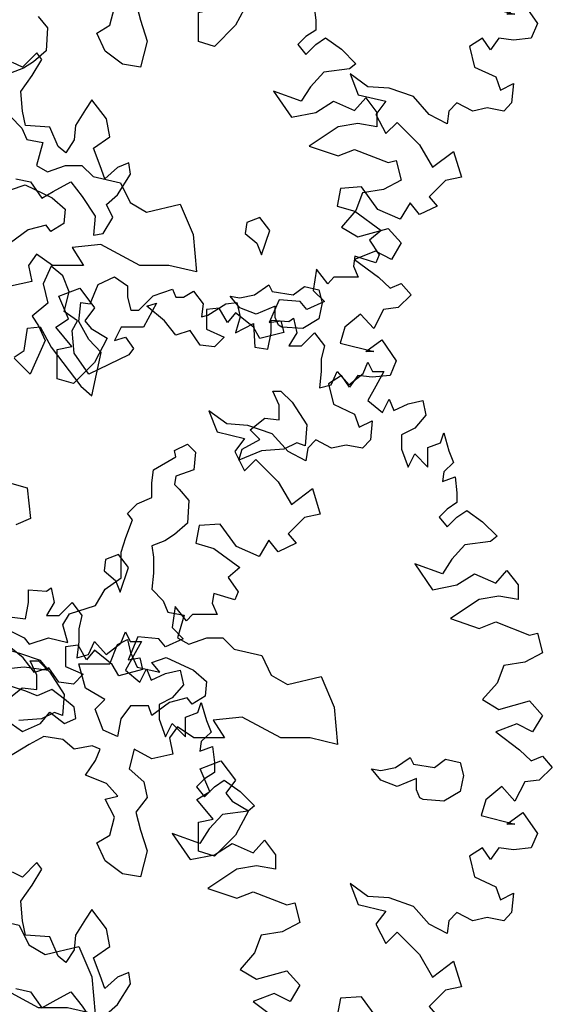
# Model space of a CAD drawing. Units: metres. Extents: x 1761 to 2047, y 612 to 799.
# Drawn here: x 1801 to 1807, y 767 to 778 of the extents above; entities that cross this region are included whole.
import ezdxf

# ---------------------------------------------------------------- set-up
doc = ezdxf.new("R2010")
doc.units = ezdxf.units.M
for name, color, linetype in [('BLUE', 5, 'Continuous'), ('G', 76, 'Continuous'), ('G1', 112, 'Continuous')]:
    doc.layers.add(name, color=color, linetype=linetype)

# ---------------------------------------------------------------- blocks, each defined once
blk = doc.blocks.new('TREE-2')
at = {"layer": 'G1'}
for p, q in [((6.231, 0.158), (6.412, 0.246)), ((6.412, 0.246), (6.557, 0.143)), ((6.142, -0.054), (6.231, 0.158)), ((6.557, 0.143), (6.557, 0.018)), ((6.557, 0.018), (6.593, -0.127)), ((6.682, -0.127), (6.842, 0.034)), ((6.842, 0.034), (7.055, 0.106)), ((7.055, 0.106), (7.091, 0.018)), ((7.091, 0.018), (7.179, 0.018)), ((7.179, 0.018), (7.288, 0.086)), ((7.288, 0.086), (7.397, -0.054)), ((6.018, -0.252), (6.039, -0.039)), ((6.039, -0.039), (6.142, -0.054)), ((7.397, -0.054), (7.376, -0.2)), ((7.449, -0.179), (7.646, -0.054)), ((7.646, -0.054), (7.77, -0.039)), ((7.77, -0.039), (7.807, -0.2)), ((6.593, -0.127), (6.682, -0.127)), ((7.376, -0.2), (7.449, -0.179)), ((7.807, -0.2), (7.755, -0.376)), ((8.346, -0.252), (8.398, -0.215)), ((8.398, -0.215), (8.434, -0.376)), ((5.411, -0.573), (5.448, -0.324)), ((5.448, -0.324), (5.588, -0.309)), ((5.588, -0.309), (5.712, -0.537)), ((6.127, -0.449), (6.018, -0.252)), ((7.755, -0.376), (7.952, -0.272)), ((7.952, -0.272), (7.967, -0.537)), ((8.149, -0.236), (8.346, -0.252)), ((8.149, -0.376), (8.149, -0.236)), ((8.113, -0.558), (8.149, -0.376)), ((8.434, -0.376), (8.346, -0.521)), ((8.486, -0.521), (8.631, -0.376)), ((8.631, -0.376), (8.74, -0.521)), ((5.712, -0.537), (6.039, -0.967)), ((6.267, -0.594), (6.127, -0.449)), ((7.967, -0.537), (8.113, -0.558)), ((8.346, -0.521), (8.486, -0.521)), ((8.74, -0.521), (8.704, -0.666)), ((5.302, -0.646), (5.411, -0.573)), ((6.163, -1.076), (6.267, -0.594)), ((8.704, -0.666), (8.704, -0.807)), ((9.17, -0.827), (9.222, -0.703)), ((9.222, -0.703), (9.274, -0.807)), ((8.704, -0.807), (8.683, -0.988)), ((8.813, -0.952), (8.88, -0.807)), ((8.88, -0.807), (9.01, -0.952)), ((9.01, -0.952), (9.17, -0.827)), ((9.274, -0.807), (9.398, -0.807)), ((9.398, -0.807), (9.31, -0.967)), ((6.039, -0.967), (6.163, -1.076)), ((8.683, -0.988), (8.813, -0.952)), ((9.31, -0.967), (9.222, -1.128)), ((8.166, -1.022), (8.258, -1.022)), ((8.239, -1.18), (8.166, -1.022)), ((8.258, -1.022), (8.382, -1.147)), ((8.239, -1.342), (8.239, -1.18)), ((8.382, -1.147), (8.544, -1.397)), ((9.222, -1.128), (9.383, -1.258)), ((9.383, -1.258), (9.456, -1.113)), ((9.456, -1.113), (9.507, -1.237)), ((9.507, -1.237), (9.668, -1.164)), ((9.668, -1.164), (9.829, -1.128)), ((9.829, -1.128), (9.865, -1.289)), ((9.865, -1.289), (9.741, -1.434)), ((7.916, -1.451), (8.078, -1.323)), ((8.078, -1.323), (8.239, -1.342)), ((8.544, -1.397), (8.526, -1.628)), ((8.023, -1.558), (7.916, -1.451)), ((9.741, -1.434), (9.595, -1.507)), ((9.595, -1.507), (9.595, -1.668)), ((10.026, -1.595), (10.062, -1.486)), ((10.062, -1.486), (10.119, -1.683)), ((7.079, -1.68), (7.222, -1.61)), ((7.222, -1.61), (7.31, -1.698)), ((7.828, -1.665), (8.023, -1.558)), ((8.434, -1.595), (8.291, -1.665)), ((8.526, -1.628), (8.434, -1.595)), ((9.886, -1.647), (10.026, -1.595)), ((7.094, -1.753), (7.079, -1.68)), ((7.31, -1.698), (7.292, -1.896)), ((7.791, -1.79), (7.828, -1.665)), ((8.041, -1.683), (7.791, -1.79)), ((8.291, -1.665), (8.041, -1.683)), ((9.595, -1.668), (9.668, -1.865)), ((9.668, -1.865), (9.741, -1.719)), ((9.741, -1.719), (9.886, -1.865)), ((9.886, -1.865), (9.886, -1.647)), ((10.119, -1.683), (10.171, -1.813)), ((6.844, -1.896), (7.094, -1.753)), ((10.171, -1.813), (10.062, -1.917)), ((6.826, -2.04), (6.844, -1.896)), ((7.292, -1.896), (7.094, -1.966)), ((10.062, -1.917), (10.047, -2.025)), ((5.251, -2.04), (5.446, -2.095)), ((6.826, -2.201), (6.826, -2.04)), ((7.094, -1.966), (7.079, -2.058)), ((7.079, -2.058), (7.13, -2.11)), ((10.047, -2.025), (10.187, -1.974)), ((10.187, -1.974), (10.207, -2.15)), ((5.446, -2.095), (5.482, -2.436)), ((7.13, -2.11), (7.237, -2.235)), ((10.207, -2.15), (10.207, -2.259)), ((6.558, -2.378), (6.664, -2.271)), ((6.664, -2.271), (6.826, -2.201)), ((7.237, -2.235), (7.222, -2.488)), ((10.207, -2.259), (10.098, -2.331)), ((6.612, -2.451), (6.558, -2.378)), ((10.098, -2.331), (10.01, -2.42)), ((10.207, -2.42), (10.316, -2.347)), ((10.316, -2.347), (10.492, -2.472)), ((5.482, -2.436), (5.321, -2.506)), ((6.539, -2.646), (6.612, -2.451)), ((7.222, -2.488), (7.079, -2.613)), ((10.01, -2.42), (10.098, -2.529)), ((10.098, -2.529), (10.207, -2.42)), ((10.492, -2.472), (10.653, -2.632)), ((7.079, -2.613), (6.969, -2.683)), ((6.487, -2.808), (6.539, -2.646)), ((6.969, -2.683), (6.826, -2.738)), ((10.295, -2.726), (10.15, -2.886)), ((10.581, -2.689), (10.295, -2.726)), ((10.653, -2.632), (10.581, -2.689)), ((6.487, -3.094), (6.487, -2.808)), ((6.826, -2.738), (6.844, -2.863)), ((6.844, -2.863), (6.844, -3.042)), ((9.741, -2.938), (9.938, -3.224)), ((10.047, -3.047), (9.741, -2.938)), ((10.15, -2.886), (10.047, -3.047)), ((6.844, -3.042), (6.826, -3.219)), ((10.207, -3.172), (10.404, -3.047)), ((10.404, -3.047), (10.638, -3.151)), ((10.638, -3.151), (10.762, -3.011)), ((10.762, -3.011), (10.887, -3.172)), ((6.308, -3.219), (6.487, -3.094)), ((6.201, -3.399), (6.308, -3.219)), ((6.826, -3.219), (6.951, -3.347)), ((9.938, -3.224), (10.207, -3.172)), ((10.887, -3.172), (10.887, -3.333)), ((6.951, -3.347), (7.005, -3.472)), ((10.456, -3.333), (10.135, -3.545)), ((10.674, -3.296), (10.456, -3.333)), ((10.887, -3.333), (10.674, -3.296)), ((5.842, -3.615), (5.915, -3.49)), ((5.915, -3.49), (6.201, -3.399)), ((7.005, -3.472), (7.185, -3.506)), ((7.185, -3.506), (7.112, -3.759)), ((10.135, -3.545), (10.456, -3.654)), ((10.456, -3.654), (10.638, -3.582)), ((10.638, -3.582), (11.011, -3.727)), ((5.162, -3.634), (5.412, -3.759)), ((5.896, -3.81), (5.842, -3.615)), ((11.011, -3.727), (11.099, -3.706)), ((11.099, -3.706), (11.156, -3.924)), ((5.412, -3.759), (5.467, -3.829)), ((5.467, -3.829), (5.68, -3.759)), ((5.68, -3.759), (5.896, -3.81)), ((6.448, -3.832), (6.558, -3.777)), ((6.558, -3.777), (6.591, -3.92)), ((7.112, -3.759), (7.237, -3.829)), ((7.237, -3.829), (7.435, -3.759)), ((7.435, -3.759), (7.615, -3.759)), ((7.615, -3.759), (7.74, -3.884)), ((5.375, -3.935), (5.144, -3.865)), ((6.36, -4.045), (6.448, -3.832)), ((6.591, -3.92), (6.664, -4.082)), ((7.74, -3.884), (8.044, -3.954)), ((11.156, -3.924), (10.959, -4.028)), ((5.592, -4.009), (5.375, -3.935)), ((5.68, -4.115), (5.592, -4.009)), ((6.826, -4.03), (6.987, -3.975)), ((6.914, -4.137), (6.826, -4.03)), ((6.987, -3.975), (7.289, -4.118)), ((8.044, -3.954), (8.151, -4.17)), ((10.959, -4.028), (10.726, -4.064)), ((5.232, -4.097), (5.412, -4.079)), ((5.412, -4.079), (5.68, -4.115)), ((6.018, -4.045), (6.36, -4.045)), ((6.091, -4.316), (6.018, -4.045)), ((6.664, -4.082), (6.914, -4.137)), ((7.289, -4.118), (7.432, -4.243)), ((10.726, -4.064), (10.653, -4.261)), ((7.432, -4.243), (7.417, -4.405)), ((8.151, -4.17), (8.331, -4.277)), ((8.331, -4.277), (8.705, -4.188)), ((8.705, -4.188), (8.849, -4.527)), ((5.43, -4.35), (5.144, -4.258)), ((5.555, -4.402), (5.43, -4.35)), ((5.717, -4.332), (5.555, -4.402)), ((5.86, -4.438), (5.717, -4.332)), ((6.305, -4.441), (6.091, -4.316)), ((10.653, -4.261), (10.492, -4.443)), ((5.967, -4.527), (5.86, -4.438)), ((6.198, -4.548), (6.305, -4.441)), ((7.021, -4.475), (6.826, -4.618)), ((7.219, -4.423), (7.021, -4.475)), ((7.273, -4.493), (7.219, -4.423)), ((7.417, -4.405), (7.273, -4.493)), ((10.492, -4.443), (10.674, -4.551)), ((10.674, -4.551), (11.011, -4.458)), ((11.011, -4.458), (11.156, -4.619)), ((5.592, -4.706), (5.698, -4.582)), ((5.698, -4.582), (5.86, -4.706)), ((5.985, -4.652), (5.967, -4.527)), ((6.286, -4.78), (6.198, -4.548)), ((6.591, -4.511), (6.484, -4.655)), ((6.789, -4.511), (6.591, -4.511)), ((6.826, -4.618), (6.789, -4.511)), ((8.849, -4.527), (8.885, -4.941)), ((5.86, -4.706), (5.985, -4.652)), ((6.484, -4.655), (6.448, -4.853)), ((7.828, -4.636), (7.508, -4.67)), ((7.508, -4.67), (7.633, -4.868)), ((8.258, -4.868), (7.828, -4.636)), ((11.156, -4.619), (11.047, -4.8)), ((5.269, -4.706), (5.394, -4.795)), ((5.394, -4.795), (5.592, -4.706)), ((6.448, -4.853), (6.286, -4.78)), ((7.112, -4.743), (7.024, -4.868)), ((7.292, -4.868), (7.112, -4.743)), ((10.871, -4.712), (10.638, -4.8)), ((10.638, -4.8), (10.902, -4.998)), ((11.047, -4.8), (10.871, -4.712)), ((5.628, -4.85), (5.467, -4.941)), ((5.842, -4.886), (5.628, -4.85)), ((5.967, -4.993), (5.842, -4.886)), ((7.024, -4.868), (7.06, -5.048)), ((7.633, -4.868), (7.292, -4.868)), ((8.58, -4.868), (8.258, -4.868)), ((8.885, -4.941), (8.58, -4.868)), ((5.467, -4.941), (5.232, -5.084)), ((6.165, -4.956), (5.967, -4.993)), ((6.253, -4.993), (6.165, -4.956)), ((6.201, -5.118), (6.253, -4.993)), ((6.631, -4.993), (6.576, -5.209)), ((6.826, -5.1), (6.631, -4.993)), ((10.902, -4.998), (11.032, -5.122)), ((6.091, -5.279), (6.201, -5.118)), ((7.06, -5.048), (6.826, -5.1)), ((7.362, -5.209), (7.593, -5.121)), ((7.593, -5.121), (7.755, -5.337)), ((9.528, -5.194), (9.689, -5.084)), ((9.689, -5.084), (9.726, -5.158)), ((9.958, -5.194), (10.082, -5.103)), ((10.082, -5.103), (10.244, -5.139)), ((11.032, -5.122), (11.156, -5.07)), ((11.156, -5.07), (11.265, -5.195)), ((6.576, -5.209), (6.737, -5.353)), ((7.468, -5.462), (7.362, -5.209)), ((9.366, -5.337), (9.26, -5.209)), ((9.26, -5.209), (9.366, -5.228)), ((9.366, -5.228), (9.528, -5.194)), ((9.726, -5.158), (9.958, -5.194)), ((10.244, -5.139), (10.28, -5.283)), ((11.265, -5.195), (11.12, -5.335)), ((6.326, -5.371), (6.091, -5.279)), ((7.755, -5.337), (7.648, -5.481)), ((9.546, -5.407), (9.366, -5.337)), ((9.759, -5.319), (9.546, -5.407)), ((9.759, -5.444), (9.759, -5.319)), ((10.28, -5.283), (10.244, -5.462)), ((11.12, -5.335), (10.959, -5.355)), ((6.451, -5.514), (6.326, -5.371)), ((6.737, -5.353), (6.774, -5.529)), ((9.796, -5.532), (9.759, -5.444)), ((10.705, -5.407), (10.529, -5.553)), ((10.85, -5.568), (10.705, -5.407)), ((10.959, -5.355), (10.85, -5.568)), ((6.308, -5.548), (6.451, -5.514)), ((6.414, -5.746), (6.308, -5.548)), ((6.774, -5.529), (6.649, -5.691)), ((7.325, -5.551), (7.468, -5.462)), ((7.505, -5.767), (7.325, -5.551)), ((7.648, -5.481), (7.718, -5.569)), ((9.833, -5.551), (9.796, -5.532)), ((10.064, -5.569), (9.833, -5.551)), ((10.244, -5.462), (10.064, -5.569)), ((10.529, -5.553), (10.477, -5.729)), ((7.718, -5.569), (7.898, -5.676)), ((7.898, -5.676), (7.755, -5.944)), ((6.36, -5.944), (6.414, -5.746)), ((6.649, -5.691), (6.701, -5.889)), ((7.344, -5.801), (7.505, -5.767)), ((10.477, -5.729), (10.85, -5.822)), ((10.762, -5.822), (10.938, -5.693)), ((10.938, -5.693), (11.099, -5.926)), ((6.701, -5.889), (6.774, -6.121)), ((7.344, -6.124), (7.344, -5.801)), ((10.85, -5.822), (10.762, -5.822)), ((6.216, -6.032), (6.36, -5.944)), ((7.755, -5.944), (7.523, -6.179)), ((11.099, -5.926), (11.032, -6.087)), ((6.308, -6.23), (6.216, -6.032)), ((10.492, -6.087), (10.347, -6.18)), ((10.581, -6.217), (10.492, -6.087)), ((10.674, -6.087), (10.581, -6.217)), ((10.835, -6.108), (10.674, -6.087)), ((11.032, -6.087), (10.835, -6.108)), ((6.774, -6.121), (6.701, -6.407)), ((7.523, -6.179), (7.344, -6.124)), ((10.347, -6.18), (10.404, -6.408)), ((5.552, -6.249), (5.394, -6.41)), ((5.5, -6.499), (5.607, -6.322)), ((5.607, -6.322), (5.552, -6.249)), ((6.503, -6.374), (6.308, -6.23)), ((5.394, -6.41), (5.284, -6.355)), ((6.701, -6.407), (6.503, -6.374)), ((10.404, -6.408), (10.638, -6.517)), ((5.375, -6.678), (5.5, -6.499)), ((9.025, -6.481), (9.113, -6.714)), ((9.222, -6.626), (9.025, -6.481)), ((10.638, -6.517), (10.689, -6.663)), ((9.456, -6.642), (9.222, -6.626)), ((9.725, -6.735), (9.456, -6.642)), ((10.689, -6.663), (10.835, -6.59)), ((10.835, -6.59), (10.814, -6.803)), ((5.394, -6.895), (5.375, -6.678)), ((9.113, -6.714), (9.419, -6.787)), ((9.901, -6.932), (9.725, -6.735)), ((6.091, -6.877), (5.982, -7.056)), ((6.161, -6.77), (6.091, -6.877)), ((6.323, -6.983), (6.161, -6.77)), ((9.419, -6.787), (9.31, -6.932)), ((10.207, -6.803), (10.119, -6.896)), ((10.384, -6.896), (10.207, -6.803)), ((10.544, -6.86), (10.384, -6.896)), ((10.726, -6.896), (10.544, -6.86)), ((10.814, -6.803), (10.726, -6.896)), ((5.427, -7.056), (5.394, -6.895)), ((6.36, -7.181), (6.323, -6.983)), ((9.31, -6.932), (9.419, -7.145)), ((10.098, -7.036), (9.901, -6.932)), ((10.119, -6.896), (10.098, -7.036)), ((5.695, -7.072), (5.427, -7.056)), ((5.787, -7.288), (5.695, -7.072)), ((5.982, -7.056), (5.967, -7.215)), ((9.419, -7.145), (9.544, -7.02)), ((9.544, -7.02), (9.793, -7.269)), ((6.18, -7.306), (6.36, -7.181)), ((5.875, -7.358), (5.787, -7.288)), ((5.967, -7.215), (5.875, -7.358)), ((6.253, -7.501), (6.18, -7.306)), ((9.793, -7.269), (9.938, -7.518)), ((9.938, -7.518), (10.171, -7.342)), ((10.171, -7.342), (10.259, -7.627)), ((6.305, -7.645), (6.253, -7.501)), ((6.448, -7.52), (6.305, -7.645)), ((6.573, -7.468), (6.448, -7.52)), ((6.591, -7.593), (6.573, -7.468)), ((6.448, -7.824), (6.591, -7.593)), ((10.259, -7.627), (10.083, -7.664)), ((5.321, -7.645), (5.482, -7.681)), ((5.482, -7.681), (5.607, -7.861)), ((5.732, -7.788), (5.93, -7.681)), ((5.93, -7.681), (6.055, -7.843)), ((9.15, -7.736), (8.916, -7.752)), ((9.331, -7.985), (9.15, -7.736)), ((10.083, -7.664), (9.901, -7.845)), ((5.607, -7.861), (5.732, -7.788)), ((6.055, -7.843), (6.198, -8.059)), ((6.323, -7.931), (6.448, -7.824)), ((8.916, -7.752), (8.88, -7.949)), ((9.901, -7.845), (9.99, -7.949)), ((6.396, -8.074), (6.323, -7.931)), ((8.88, -7.949), (9.077, -8.006)), ((9.689, -7.913), (9.58, -8.094)), ((9.793, -8.042), (9.689, -7.913)), ((9.99, -7.949), (9.793, -8.042)), ((6.198, -8.059), (6.18, -8.272)), ((6.286, -8.254), (6.396, -8.074)), ((8.023, -8.074), (7.88, -8.129)), ((8.133, -8.218), (8.023, -8.074)), ((9.077, -8.006), (9.367, -8.219)), ((9.58, -8.094), (9.331, -7.985)), ((7.88, -8.129), (7.861, -8.254)), ((6.18, -8.272), (6.286, -8.254)), ((7.861, -8.254), (7.989, -8.361)), ((8.041, -8.489), (8.133, -8.218)), ((9.367, -8.219), (9.238, -8.328)), ((7.989, -8.361), (8.041, -8.489)), ((9.238, -8.328), (9.347, -8.488)), ((9.077, -8.504), (9.061, -8.613)), ((9.31, -8.577), (9.077, -8.504)), ((9.347, -8.488), (9.31, -8.577)), ((5.712, -8.613), (5.624, -8.81)), ((5.842, -8.722), (5.712, -8.613)), ((9.061, -8.613), (9.113, -8.737)), ((5.909, -8.898), (5.842, -8.722)), ((8.652, -8.649), (8.616, -8.883)), ((8.776, -8.81), (8.652, -8.649)), ((5.624, -8.81), (5.676, -9.023)), ((8.844, -8.737), (8.776, -8.81)), ((8.989, -8.737), (8.844, -8.737)), ((9.113, -8.737), (8.989, -8.737)), ((5.857, -9.116), (5.909, -8.898)), ((8.616, -8.883), (8.74, -9.007)), ((5.676, -9.023), (5.499, -9.168)), ((6.879, -9.023), (6.733, -9.292)), ((6.77, -9.059), (6.879, -9.023)), ((6.967, -9.22), (6.77, -9.059)), ((8.237, -8.986), (8.128, -9.24)), ((8.47, -9.007), (8.237, -8.986)), ((8.543, -9.095), (8.47, -9.007)), ((8.74, -9.007), (8.543, -9.095)), ((5.499, -9.168), (5.572, -9.277)), ((6.002, -9.22), (5.857, -9.116)), ((7.573, -9.08), (7.433, -9.095)), ((7.433, -9.095), (7.433, -9.313)), ((7.667, -9.24), (7.573, -9.08)), ((7.755, -9.132), (7.667, -9.24)), ((7.952, -9.292), (7.755, -9.132)), ((5.572, -9.277), (5.645, -9.438)), ((5.945, -9.329), (6.002, -9.22)), ((7.091, -9.381), (6.967, -9.22)), ((8.128, -9.24), (8.258, -9.22)), ((8.258, -9.22), (8.289, -9.349)), ((5.966, -9.578), (5.945, -9.329)), ((6.485, -9.292), (6.412, -9.438)), ((6.733, -9.292), (6.485, -9.292)), ((7.252, -9.329), (7.091, -9.381)), ((7.361, -9.489), (7.252, -9.329)), ((7.433, -9.313), (7.63, -9.401)), ((8.024, -9.417), (7.952, -9.292)), ((8.289, -9.349), (8.024, -9.417)), ((5.645, -9.438), (5.479, -9.811)), ((6.412, -9.438), (6.536, -9.401)), ((6.536, -9.401), (6.625, -9.526)), ((7.522, -9.51), (7.361, -9.489)), ((7.63, -9.401), (7.522, -9.51)), ((6.127, -9.811), (5.966, -9.578)), ((6.573, -9.598), (6.127, -9.811)), ((6.625, -9.526), (6.573, -9.598)), ((5.479, -9.811), (5.302, -9.635))]:
    blk.add_line(p, q, dxfattribs=at)
blk = doc.blocks.new('TREE-1')
at = {"layer": 'G'}
for p, q in [((8.433, -1.444), (8.63, -1.46)), ((8.433, -1.584), (8.433, -1.444)), ((8.63, -1.46), (8.682, -1.423)), ((8.682, -1.423), (8.718, -1.584)), ((8.397, -1.766), (8.433, -1.584)), ((8.718, -1.584), (8.63, -1.729)), ((8.77, -1.729), (8.915, -1.584)), ((8.915, -1.584), (9.024, -1.729)), ((8.252, -1.745), (8.397, -1.766)), ((8.63, -1.729), (8.77, -1.729)), ((9.024, -1.729), (8.988, -1.875)), ((8.988, -1.875), (8.988, -2.015)), ((9.455, -2.035), (9.506, -1.911)), ((9.506, -1.911), (9.558, -2.015)), ((8.988, -2.015), (8.967, -2.196)), ((9.097, -2.16), (9.164, -2.015)), ((9.164, -2.015), (9.294, -2.16)), ((9.294, -2.16), (9.455, -2.035)), ((9.558, -2.015), (9.683, -2.015)), ((9.683, -2.015), (9.595, -2.175)), ((8.967, -2.196), (9.097, -2.16)), ((9.595, -2.175), (9.506, -2.336)), ((8.45, -2.23), (8.542, -2.23)), ((8.524, -2.388), (8.45, -2.23)), ((8.542, -2.23), (8.667, -2.355)), ((8.524, -2.55), (8.524, -2.388)), ((8.667, -2.355), (8.828, -2.605)), ((9.506, -2.336), (9.667, -2.466)), ((9.667, -2.466), (9.74, -2.321)), ((9.74, -2.321), (9.792, -2.445)), ((9.792, -2.445), (9.952, -2.372)), ((9.952, -2.372), (10.113, -2.336)), ((10.113, -2.336), (10.149, -2.497)), ((10.149, -2.497), (10.025, -2.642)), ((8.201, -2.659), (8.362, -2.531)), ((8.362, -2.531), (8.524, -2.55)), ((8.828, -2.605), (8.81, -2.836)), ((10.025, -2.642), (9.88, -2.715)), ((9.88, -2.715), (9.88, -2.876)), ((10.31, -2.803), (10.346, -2.694)), ((10.346, -2.694), (10.403, -2.891)), ((8.719, -2.803), (8.575, -2.873)), ((8.81, -2.836), (8.719, -2.803)), ((10.17, -2.855), (10.31, -2.803)), ((8.575, -2.873), (8.326, -2.891)), ((9.88, -2.876), (9.952, -3.073)), ((9.952, -3.073), (10.025, -2.927)), ((10.025, -2.927), (10.17, -3.073)), ((10.17, -3.073), (10.17, -2.855)), ((10.403, -2.891), (10.455, -3.021)), ((10.455, -3.021), (10.346, -3.125)), ((10.346, -3.125), (10.331, -3.234)), ((10.331, -3.234), (10.471, -3.182)), ((10.471, -3.182), (10.492, -3.358)), ((7.415, -3.318), (7.521, -3.443)), ((10.492, -3.358), (10.492, -3.467)), ((7.521, -3.443), (7.506, -3.696)), ((10.492, -3.467), (10.383, -3.54)), ((10.383, -3.54), (10.295, -3.628)), ((10.492, -3.628), (10.6, -3.555)), ((10.6, -3.555), (10.777, -3.68)), ((7.506, -3.696), (7.363, -3.821)), ((10.295, -3.628), (10.383, -3.737)), ((10.383, -3.737), (10.492, -3.628)), ((10.777, -3.68), (10.937, -3.84)), ((7.253, -3.891), (7.11, -3.946)), ((7.363, -3.821), (7.253, -3.891)), ((10.865, -3.897), (10.58, -3.934)), ((10.937, -3.84), (10.865, -3.897)), ((10.58, -3.934), (10.435, -4.095)), ((10.025, -4.146), (10.222, -4.432)), ((10.331, -4.255), (10.025, -4.146)), ((10.435, -4.095), (10.331, -4.255)), ((10.492, -4.38), (10.689, -4.255)), ((10.689, -4.255), (10.922, -4.359)), ((10.922, -4.359), (11.046, -4.219)), ((11.046, -4.219), (11.171, -4.38)), ((7.11, -4.427), (7.235, -4.555)), ((10.222, -4.432), (10.492, -4.38)), ((11.171, -4.38), (11.171, -4.541)), ((7.235, -4.555), (7.29, -4.68)), ((10.74, -4.541), (10.419, -4.753)), ((10.958, -4.504), (10.74, -4.541)), ((11.171, -4.541), (10.958, -4.504)), ((7.29, -4.68), (7.469, -4.714)), ((7.469, -4.714), (7.396, -4.967)), ((10.419, -4.753), (10.74, -4.862)), ((10.74, -4.862), (10.922, -4.79)), ((10.922, -4.79), (11.295, -4.935)), ((7.396, -4.967), (7.521, -5.037)), ((7.521, -5.037), (7.719, -4.967)), ((7.719, -4.967), (7.899, -4.967)), ((7.899, -4.967), (8.024, -5.092)), ((11.295, -4.935), (11.383, -4.914)), ((11.383, -4.914), (11.44, -5.132)), ((8.024, -5.092), (8.329, -5.162)), ((7.11, -5.238), (7.271, -5.183)), ((7.271, -5.183), (7.573, -5.326)), ((8.329, -5.162), (8.435, -5.378)), ((11.243, -5.236), (11.01, -5.272)), ((11.44, -5.132), (11.243, -5.236)), ((7.573, -5.326), (7.716, -5.451)), ((11.01, -5.272), (10.937, -5.469)), ((7.716, -5.451), (7.701, -5.613)), ((8.435, -5.378), (8.615, -5.485)), ((8.615, -5.485), (8.99, -5.396)), ((8.99, -5.396), (9.133, -5.735)), ((10.937, -5.469), (10.777, -5.651)), ((7.503, -5.631), (7.305, -5.683)), ((7.558, -5.701), (7.503, -5.631)), ((7.701, -5.613), (7.558, -5.701)), ((10.777, -5.651), (10.958, -5.76)), ((10.958, -5.76), (11.295, -5.666)), ((11.295, -5.666), (11.44, -5.827)), ((7.305, -5.683), (7.11, -5.826)), ((9.133, -5.735), (9.169, -6.149)), ((8.112, -5.844), (7.792, -5.878)), ((7.792, -5.878), (7.917, -6.076)), ((8.542, -6.076), (8.112, -5.844)), ((11.44, -5.827), (11.332, -6.009)), ((7.396, -5.951), (7.308, -6.076)), ((7.576, -6.076), (7.396, -5.951)), ((11.155, -5.92), (10.922, -6.009)), ((11.332, -6.009), (11.155, -5.92)), ((7.308, -6.076), (7.345, -6.256)), ((7.917, -6.076), (7.576, -6.076)), ((8.865, -6.076), (8.542, -6.076)), ((9.169, -6.149), (8.865, -6.076)), ((10.922, -6.009), (11.186, -6.206)), ((11.186, -6.206), (11.316, -6.33)), ((7.345, -6.256), (7.11, -6.308)), ((7.646, -6.417), (7.878, -6.329)), ((7.878, -6.329), (8.039, -6.545)), ((9.812, -6.402), (9.974, -6.292)), ((9.974, -6.292), (10.01, -6.366)), ((10.242, -6.402), (10.367, -6.311)), ((10.367, -6.311), (10.528, -6.347)), ((11.316, -6.33), (11.44, -6.278)), ((11.44, -6.278), (11.549, -6.403)), ((7.753, -6.67), (7.646, -6.417)), ((9.651, -6.545), (9.544, -6.417)), ((9.544, -6.417), (9.651, -6.436)), ((9.651, -6.436), (9.812, -6.402)), ((10.01, -6.366), (10.242, -6.402)), ((10.528, -6.347), (10.565, -6.491)), ((11.549, -6.403), (11.404, -6.543)), ((8.039, -6.545), (7.933, -6.689)), ((9.831, -6.616), (9.651, -6.545)), ((10.044, -6.527), (9.831, -6.616)), ((10.044, -6.652), (10.044, -6.527)), ((10.565, -6.491), (10.528, -6.67)), ((11.404, -6.543), (11.243, -6.564)), ((10.08, -6.74), (10.044, -6.652)), ((10.989, -6.615), (10.813, -6.761)), ((11.135, -6.776), (10.989, -6.615)), ((11.243, -6.564), (11.135, -6.776)), ((7.61, -6.759), (7.753, -6.67)), ((7.789, -6.975), (7.61, -6.759)), ((7.933, -6.689), (8.003, -6.777)), ((10.117, -6.759), (10.08, -6.74)), ((10.348, -6.777), (10.117, -6.759)), ((10.528, -6.67), (10.348, -6.777)), ((10.813, -6.761), (10.761, -6.937)), ((8.003, -6.777), (8.182, -6.884)), ((7.628, -7.009), (7.789, -6.975)), ((8.182, -6.884), (8.039, -7.152)), ((10.761, -6.937), (11.135, -7.03)), ((11.046, -7.03), (11.223, -6.901)), ((11.223, -6.901), (11.383, -7.134)), ((7.628, -7.332), (7.628, -7.009)), ((11.135, -7.03), (11.046, -7.03)), ((8.039, -7.152), (7.808, -7.387)), ((11.383, -7.134), (11.316, -7.295)), ((10.777, -7.295), (10.632, -7.388)), ((10.865, -7.425), (10.777, -7.295)), ((10.958, -7.295), (10.865, -7.425)), ((11.119, -7.316), (10.958, -7.295)), ((11.316, -7.295), (11.119, -7.316)), ((7.808, -7.387), (7.628, -7.332)), ((10.632, -7.388), (10.689, -7.616)), ((10.689, -7.616), (10.922, -7.725)), ((9.309, -7.689), (9.398, -7.922)), ((9.506, -7.834), (9.309, -7.689)), ((10.922, -7.725), (10.974, -7.871)), ((9.74, -7.85), (9.506, -7.834)), ((10.009, -7.943), (9.74, -7.85)), ((10.974, -7.871), (11.119, -7.798)), ((11.119, -7.798), (11.098, -8.011)), ((9.398, -7.922), (9.704, -7.995)), ((10.186, -8.14), (10.009, -7.943)), ((9.704, -7.995), (9.595, -8.14)), ((10.492, -8.011), (10.403, -8.104)), ((10.668, -8.104), (10.492, -8.011)), ((10.829, -8.068), (10.668, -8.104)), ((11.01, -8.104), (10.829, -8.068)), ((11.098, -8.011), (11.01, -8.104)), ((9.595, -8.14), (9.704, -8.353)), ((10.383, -8.244), (10.186, -8.14)), ((10.403, -8.104), (10.383, -8.244)), ((9.704, -8.353), (9.828, -8.229)), ((9.828, -8.229), (10.077, -8.477)), ((10.077, -8.477), (10.222, -8.726)), ((10.222, -8.726), (10.455, -8.55)), ((10.455, -8.55), (10.543, -8.835)), ((10.543, -8.835), (10.367, -8.872)), ((9.434, -8.944), (9.201, -8.96)), ((9.615, -9.193), (9.434, -8.944)), ((10.367, -8.872), (10.186, -9.053)), ((9.201, -8.96), (9.164, -9.157)), ((10.186, -9.053), (10.274, -9.157)), ((9.164, -9.157), (9.361, -9.214)), ((9.973, -9.121), (9.864, -9.302)), ((10.077, -9.25), (9.973, -9.121)), ((10.274, -9.157), (10.077, -9.25)), ((9.361, -9.214), (9.652, -9.427)), ((9.864, -9.302), (9.615, -9.193)), ((8.164, -9.337), (8.146, -9.462)), ((8.307, -9.282), (8.164, -9.337)), ((8.417, -9.426), (8.307, -9.282)), ((8.146, -9.462), (8.274, -9.569)), ((8.326, -9.697), (8.417, -9.426)), ((9.652, -9.427), (9.522, -9.536)), ((8.274, -9.569), (8.326, -9.697)), ((9.522, -9.536), (9.631, -9.696)), ((9.361, -9.712), (9.346, -9.821)), ((9.595, -9.785), (9.361, -9.712)), ((9.631, -9.696), (9.595, -9.785)), ((9.346, -9.821), (9.398, -9.945)), ((8.936, -9.857), (8.9, -10.091)), ((9.061, -10.018), (8.936, -9.857)), ((9.128, -9.945), (9.061, -10.018)), ((9.273, -9.945), (9.128, -9.945)), ((9.398, -9.945), (9.273, -9.945)), ((8.9, -10.091), (9.024, -10.215)), ((8.521, -10.194), (8.412, -10.449)), ((8.755, -10.215), (8.521, -10.194)), ((8.827, -10.303), (8.755, -10.215)), ((9.024, -10.215), (8.827, -10.303)), ((7.251, -10.428), (7.054, -10.267)), ((7.858, -10.288), (7.718, -10.303)), ((7.718, -10.303), (7.718, -10.521)), ((7.951, -10.449), (7.858, -10.288)), ((8.039, -10.34), (7.951, -10.449)), ((8.236, -10.5), (8.039, -10.34)), ((7.376, -10.589), (7.251, -10.428)), ((8.412, -10.449), (8.542, -10.428)), ((8.542, -10.428), (8.573, -10.557)), ((7.536, -10.537), (7.376, -10.589)), ((7.645, -10.698), (7.536, -10.537)), ((7.718, -10.521), (7.915, -10.609)), ((8.309, -10.625), (8.236, -10.5)), ((8.573, -10.557), (8.309, -10.625)), ((7.915, -10.609), (7.806, -10.718)), ((7.806, -10.718), (7.645, -10.698))]:
    blk.add_line(p, q, dxfattribs=at)

msp = doc.modelspace()

# ---------------------------------------------------------------- block references
at = {"layer": 'BLUE'}
for name, p in [('TREE-2', (1795.562, 783.641)), ('TREE-1', (1793.713, 781.111)), ('TREE-2', (1795.562, 774.664)), ('TREE-1', (1792.59, 772.882))]:
    msp.add_blockref(name, p, dxfattribs=at)

doc.saveas('drawing.dxf')
